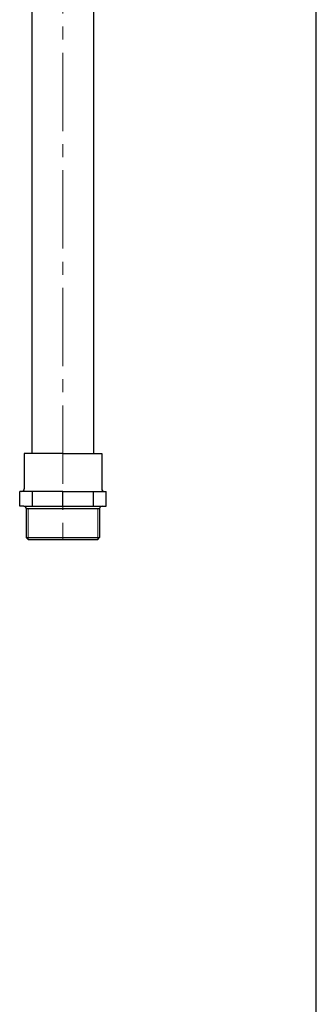
# Model space of a CAD drawing. Extents: x -618 to 1564, y 1813 to 13509.
# Drawn here: x 1323 to 1564, y 11043 to 11844 of the extents above; entities that cross this region are included whole.
import ezdxf

# ---------------------------------------------------------------- set-up
doc = ezdxf.new("R2010")
doc.units = 0
doc.header["$LTSCALE"] = 4.25
doc.header["$MEASUREMENT"] = 0
doc.linetypes.add('CENTER2', pattern=[1.125, 0.75, -0.125, 0.125, -0.125])
doc.layers.add('ESO', color=30, linetype='CONTINUOUS')
for name, color, linetype, lineweight in [('Osy', 1, 'CENTER2', 15), ('Silná', 7, 'CONTINUOUS', 25), ('Tenká', 4, 'CONTINUOUS', 15)]:
    doc.layers.add(name, color=color, linetype=linetype, lineweight=lineweight)

msp = doc.modelspace()

# ---------------------------------------------------------------- linework, layer by layer
at = {"layer": 'ESO'}
msp.add_line((1563.8988, 9702.97836), (1563.8988, 13340.01043), dxfattribs=at)
at = {"layer": 'Osy', "ltscale": 20}
msp.add_line((1357.84606, 12391.05424), (1357.84606, 11421.4201), dxfattribs=at)
at = {"layer": 'Silná', "ltscale": 10}
for p, q in [((1332.84606, 11491.4201), (1332.84606, 11883.46523)), ((1382.84606, 11491.4201), (1382.84606, 11883.46523))]:
    msp.add_line(p, q, dxfattribs=at)
at = {"layer": 'Silná'}
for p, q in [((1357.84606, 11491.4201), (1326.34606, 11491.4201)), ((1326.34606, 11491.4201), (1326.34606, 11462.4201)), ((1357.84606, 11491.4201), (1389.34606, 11491.4201)), ((1389.34606, 11491.4201), (1389.34606, 11462.4201)), ((1324.34606, 11460.4201), (1322.66832, 11460.4201)), ((1322.66832, 11448.4201), (1322.66832, 11460.4201)), ((1357.84606, 11460.4201), (1322.66832, 11460.4201)), ((1332.97164, 11448.4201), (1332.97164, 11460.4201)), ((1357.84606, 11448.4201), (1357.84606, 11460.4201)), ((1357.84606, 11460.4201), (1393.02381, 11460.4201)), ((1382.72049, 11448.4201), (1382.72049, 11460.4201)), ((1391.34606, 11460.4201), (1393.02381, 11460.4201)), ((1393.02381, 11448.4201), (1393.02381, 11460.4201)), ((1326.03906, 11448.4201), (1322.66832, 11448.4201)), ((1326.03906, 11448.4201), (1393.02381, 11448.4201)), ((1328.03906, 11446.4201), (1387.65306, 11446.4201)), ((1328.03906, 11446.4201), (1328.03906, 11422.9201)), ((1387.65306, 11446.4201), (1387.65306, 11422.9201)), ((1328.03906, 11422.9201), (1329.53906, 11421.4201)), ((1328.03906, 11422.9201), (1387.65306, 11422.9201)), ((1329.53906, 11421.4201), (1386.15306, 11421.4201)), ((1386.15306, 11421.4201), (1387.65306, 11422.9201))]:
    msp.add_line(p, q, dxfattribs=at)
for centre, start, end in [((1324.34606, 11462.4201), 270, 0), ((1391.34606, 11462.4201), 180, 270), ((1326.03906, 11446.4201), 0, 90), ((1389.65306, 11446.4201), 90, 180)]:
    msp.add_arc(centre, 2, start, end, dxfattribs=at)
at = {"layer": 'Tenká'}
for p, q in [((1329.53906, 11421.4201), (1329.53906, 11446.4201)), ((1386.15306, 11421.4201), (1386.15306, 11446.4201))]:
    msp.add_line(p, q, dxfattribs=at)

doc.saveas('drawing.dxf')
